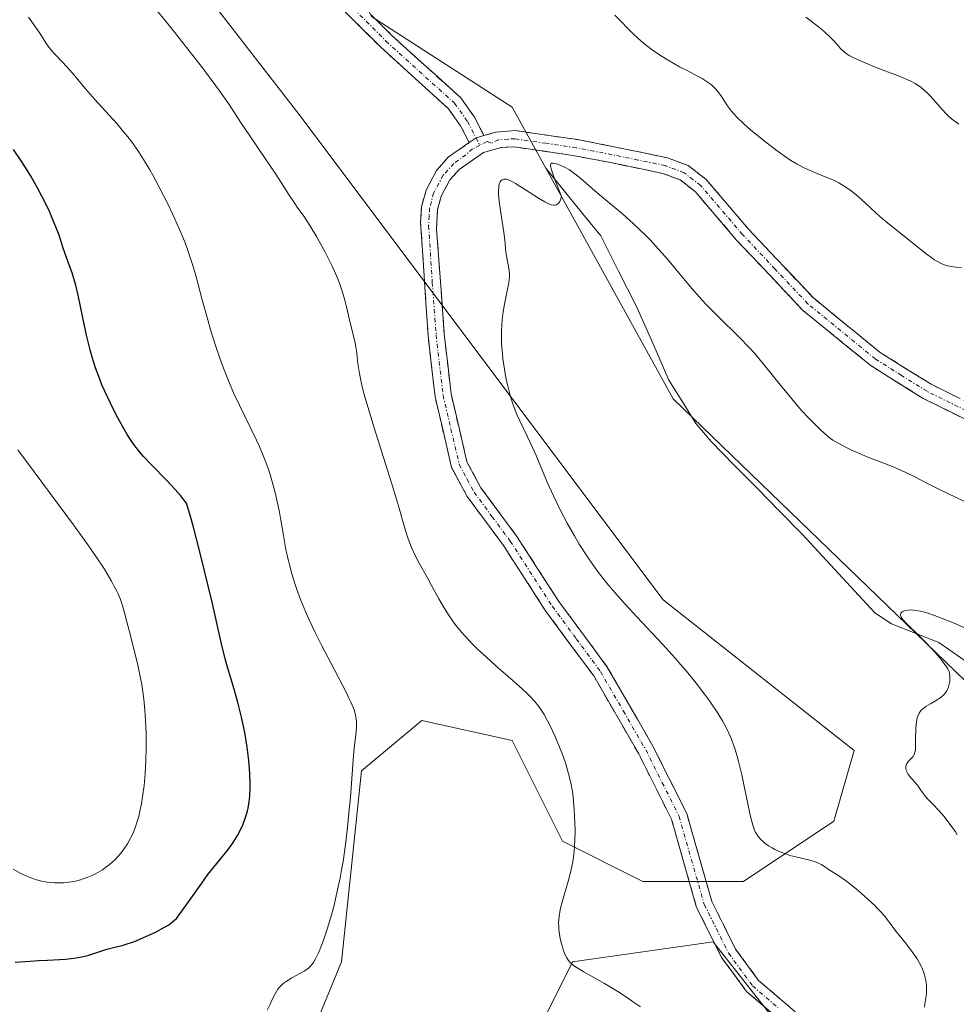
# Model space of a CAD drawing. Units: metres. Extents: x 622261 to 625747, y 4662409 to 4664783.
# Drawn here: x 622694 to 622809, y 4663057 to 4663178 of the extents above; entities that cross this region are included whole.
import ezdxf

# ---------------------------------------------------------------- set-up
doc = ezdxf.new("R2010")
doc.units = ezdxf.units.M
doc.header["$MEASUREMENT"] = 0
doc.linetypes.add('TRAZO_Y_PUNTO', pattern=[1, 0.5, -0.25, 0, -0.25])
doc.linetypes.add('TRAZOSX2', pattern=[1.5, 1, -0.5])
for name, color, linetype, lineweight in [('Arbolado forestal CxS', 92, 'Continuous', 0), ('Camino', 19, 'TRAZOSX2', 0), ('Camino Cxs', 19, 'Continuous', 0), ('Camino eje', 19, 'TRAZO_Y_PUNTO', 0), ('Corriente natural lineal', 142, 'Continuous', 13), ('Curva de nivel maestra', 36, 'Continuous', 30), ('Curva de nivel normal', 36, 'Continuous', 0), ('Matorral CxS', 135, 'Continuous', 0)]:
    doc.layers.add(name, color=color, linetype=linetype, lineweight=lineweight)

# ---------------------------------------------------------------- blocks, each defined once
blk = doc.blocks.new('*U176')
at = {"layer": 'Curva de nivel normal', "color": 36, "linetype": 'Continuous', "lineweight": 0}
blk.add_polyline3d([(622810.96, 4663103.02, 355), (622809.18, 4663103.8, 355), (622807.5, 4663104.49, 355), (622806.76, 4663104.77, 355), (622806.09, 4663104.99, 355), (622805.7, 4663105.12, 355), (622805, 4663105.29, 355), (622804.7, 4663105.35, 355), (622804.18, 4663105.43, 355), (622803.76, 4663105.44, 355), (622803.52, 4663105.43, 355), (622803.14, 4663105.36, 355), (622802.85, 4663105.25, 355), (622802.74, 4663105.18, 355), (622802.63, 4663105.06, 355), (622802.59, 4663104.81, 355), (622802.66, 4663104.6, 355), (622802.72, 4663104.48, 355), (622802.86, 4663104.28, 355), (622803.27, 4663103.8, 355), (622803.63, 4663103.44, 355), (622804.49, 4663102.62, 355), (622805.54, 4663101.6, 355), (622806.53, 4663100.57, 355), (622807.11, 4663099.9, 355), (622807.46, 4663099.49, 355), (622808.02, 4663098.77, 355), (622808.17, 4663098.55, 355), (622808.41, 4663098.17, 355), (622808.56, 4663097.85, 355), (622808.62, 4663097.66, 355), (622808.67, 4663097.28, 355), (622808.66, 4663096.86, 355), (622808.64, 4663096.64, 355), (622808.58, 4663096.3, 355), (622808.44, 4663095.82, 355), (622808.25, 4663095.43, 355), (622808.12, 4663095.24, 355), (622807.9, 4663094.98, 355), (622807.63, 4663094.73, 355), (622807.47, 4663094.61, 355), (622807.1, 4663094.37, 355), (622806.28, 4663093.89, 355), (622805.7, 4663093.54, 355), (622805.27, 4663093.22, 355), (622805.1, 4663093.04, 355), (622804.88, 4663092.74, 355), (622804.71, 4663092.36, 355), (622804.64, 4663092.14, 355), (622804.59, 4663091.9, 355), (622804.51, 4663091.35, 355), (622804.46, 4663090.75, 355), (622804.44, 4663089.56, 355), (622804.44, 4663088.57, 355), (622804.41, 4663088.16, 355), (622804.32, 4663087.81, 355), (622804.26, 4663087.64, 355), (622804.08, 4663087.36, 355), (622803.62, 4663086.86, 355), (622803.42, 4663086.62, 355), (622803.34, 4663086.5, 355), (622803.28, 4663086.37, 355), (622803.23, 4663086.11, 355), (622803.25, 4663085.83, 355), (622803.3, 4663085.64, 355), (622803.36, 4663085.51, 355), (622803.5, 4663085.24, 355), (622803.72, 4663084.94, 355), (622804.26, 4663084.32, 355), (622804.66, 4663083.85, 355), (622804.89, 4663083.54, 355), (622805.3, 4663082.93, 355), (622805.64, 4663082.47, 355), (622805.92, 4663082.16, 355), (622806.62, 4663081.45, 355), (622807.28, 4663080.76, 355), (622807.95, 4663079.99, 355), (622808.3, 4663079.55, 355), (622808.83, 4663078.85, 355), (622809.34, 4663078.11, 355), (622809.57, 4663077.73, 355)], dxfattribs=at)
blk = doc.blocks.new('*U178')
at = {"layer": 'Curva de nivel normal', "color": 36, "linetype": 'Continuous', "lineweight": 0}
for points in [[(622770.52, 4663056.53, 365), (622769.57, 4663057.21, 365), (622768.95, 4663057.64, 365), (622767.75, 4663058.41, 365), (622766.09, 4663059.41, 365), (622763.48, 4663060.88, 365), (622762.62, 4663061.41, 365), (622762.3, 4663061.64, 365), (622762.12, 4663061.78, 365), (622761.81, 4663062.07, 365), (622761.58, 4663062.36, 365), (622761.45, 4663062.56, 365), (622761.22, 4663063.03, 365), (622761.01, 4663063.59, 365), (622760.91, 4663063.91, 365), (622760.77, 4663064.41, 365), (622760.59, 4663065.22, 365), (622760.48, 4663066.05, 365), (622760.46, 4663066.46, 365), (622760.45, 4663066.87, 365), (622760.51, 4663067.67, 365), (622760.64, 4663068.47, 365), (622760.76, 4663069.02, 365), (622761.08, 4663070.18, 365), (622761.68, 4663072.14, 365), (622761.97, 4663073.24, 365), (622762.21, 4663074.41, 365), (622762.3, 4663075.03, 365), (622762.38, 4663075.67, 365), (622762.46, 4663076.98, 365), (622762.47, 4663078.31, 365), (622762.45, 4663079.19, 365), (622762.36, 4663080.86, 365), (622762.23, 4663082.37, 365), (622762.14, 4663083.08, 365), (622761.95, 4663084.15, 365), (622761.68, 4663085.26, 365), (622761.51, 4663085.85, 365), (622761.32, 4663086.47, 365), (622760.87, 4663087.75, 365), (622760.36, 4663089.04, 365), (622760.01, 4663089.86, 365), (622759.33, 4663091.32, 365), (622759.1, 4663091.79, 365), (622758.66, 4663092.56, 365), (622758.26, 4663093.19, 365), (622758, 4663093.55, 365), (622757.48, 4663094.19, 365), (622756.91, 4663094.8, 365), (622756.58, 4663095.13, 365), (622756, 4663095.68, 365), (622754.85, 4663096.72, 365), (622752.72, 4663098.56, 365), (622751.55, 4663099.61, 365), (622750.41, 4663100.67, 365), (622749.88, 4663101.2, 365), (622749.38, 4663101.71, 365), (622748.49, 4663102.71, 365), (622747.72, 4663103.67, 365), (622747.26, 4663104.29, 365), (622746.98, 4663104.7, 365), (622746.46, 4663105.5, 365), (622745.69, 4663106.82, 365), (622744.76, 4663108.55, 365), (622744.28, 4663109.42, 365), (622743.27, 4663111.21, 365), (622742.77, 4663112.16, 365), (622742.31, 4663113.15, 365), (622742.1, 4663113.67, 365), (622741.9, 4663114.21, 365), (622741.53, 4663115.37, 365), (622740.67, 4663118.4, 365), (622740.07, 4663120.44, 365), (622738.88, 4663124.24, 365), (622737.71, 4663127.89, 365), (622737.18, 4663129.64, 365), (622736.5, 4663131.98, 365), (622736.25, 4663132.96, 365), (622736.11, 4663133.55, 365), (622735.9, 4663134.58, 365), (622735.71, 4663135.8, 365), (622735.53, 4663137.47, 365), (622735.48, 4663137.8, 365), (622735.37, 4663138.41, 365), (622734.92, 4663140.18, 365), (622734.68, 4663141.21, 365), (622734.32, 4663142.78, 365), (622734.12, 4663143.6, 365), (622733.78, 4663144.74, 365), (622733.59, 4663145.33, 365), (622733.23, 4663146.26, 365), (622732.81, 4663147.27, 365), (622732.56, 4663147.81, 365), (622731.68, 4663149.55, 365), (622731.04, 4663150.73, 365), (622730.61, 4663151.48, 365), (622729.81, 4663152.82, 365), (622729.05, 4663153.96, 365), (622728.23, 4663155.1, 365), (622727.85, 4663155.64, 365), (622727.26, 4663156.55, 365), (622726.28, 4663158.13, 365), (622725.62, 4663159.13, 365), (622724.37, 4663160.95, 365), (622722.38, 4663163.86, 365), (622721.32, 4663165.45, 365), (622719.75, 4663167.85, 365), (622718.66, 4663169.43, 365), (622717.2, 4663171.43, 365), (622716.29, 4663172.63, 365), (622714.03, 4663175.51, 365), (622712.65, 4663177.23, 365), (622710.23, 4663180.2, 365)], [(622767.37, 4663178.76, 365), (622768.05, 4663178.07, 365), (622769.09, 4663176.98, 365), (622769.67, 4663176.4, 365), (622770.61, 4663175.54, 365), (622771.11, 4663175.13, 365), (622772.15, 4663174.35, 365), (622773.23, 4663173.63, 365), (622773.95, 4663173.18, 365), (622775.36, 4663172.39, 365), (622776.36, 4663171.87, 365), (622777.58, 4663171.24, 365), (622778.14, 4663170.93, 365), (622778.89, 4663170.44, 365), (622779.23, 4663170.18, 365), (622779.54, 4663169.91, 365), (622779.73, 4663169.71, 365), (622780.08, 4663169.32, 365), (622780.53, 4663168.71, 365), (622781.28, 4663167.56, 365), (622781.74, 4663166.91, 365), (622782, 4663166.61, 365), (622782.44, 4663166.13, 365), (622783.32, 4663165.3, 365), (622784.11, 4663164.62, 365), (622785.97, 4663163.1, 365), (622787.39, 4663162.01, 365), (622788.52, 4663161.2, 365), (622789.05, 4663160.85, 365), (622789.85, 4663160.38, 365), (622790.69, 4663159.94, 365), (622791.14, 4663159.74, 365), (622792.11, 4663159.33, 365), (622793.51, 4663158.75, 365), (622794.24, 4663158.43, 365), (622794.96, 4663158.06, 365), (622795.32, 4663157.86, 365), (622795.85, 4663157.54, 365), (622796.37, 4663157.18, 365), (622796.71, 4663156.93, 365), (622797.37, 4663156.39, 365), (622798.31, 4663155.55, 365), (622799.49, 4663154.44, 365), (622800.05, 4663153.93, 365), (622801.22, 4663152.93, 365), (622803.46, 4663151.19, 365), (622805.74, 4663149.35, 365), (622806.43, 4663148.83, 365), (622806.74, 4663148.61, 365), (622807.04, 4663148.42, 365), (622807.57, 4663148.13, 365), (622808.07, 4663147.94, 365), (622808.4, 4663147.85, 365), (622809.12, 4663147.72, 365), (622810.09, 4663147.61, 365)]]:
    blk.add_polyline3d(points, dxfattribs=at)
blk = doc.blocks.new('*U179')
at = {"layer": 'Curva de nivel normal', "color": 36, "linetype": 'Continuous', "lineweight": 0}
for points in [[(622809.77, 4663165.33, 370), (622809.16, 4663165.75, 370), (622808.87, 4663165.98, 370), (622808.46, 4663166.33, 370), (622808.2, 4663166.58, 370), (622807.7, 4663167.11, 370), (622806.3, 4663168.72, 370), (622805.81, 4663169.23, 370), (622805.55, 4663169.47, 370), (622805.14, 4663169.81, 370), (622804.7, 4663170.12, 370), (622804.39, 4663170.31, 370), (622803.75, 4663170.66, 370), (622802.72, 4663171.12, 370), (622802.02, 4663171.39, 370), (622800.63, 4663171.9, 370), (622799.17, 4663172.46, 370), (622798.3, 4663172.82, 370), (622796.9, 4663173.46, 370), (622796.25, 4663173.79, 370), (622796, 4663173.95, 370), (622795.67, 4663174.19, 370), (622795.2, 4663174.64, 370), (622794.98, 4663174.89, 370), (622794.43, 4663175.5, 370), (622793.91, 4663176.05, 370), (622793.27, 4663176.65, 370), (622792.9, 4663176.98, 370), (622792.48, 4663177.32, 370), (622791.56, 4663178.01, 370), (622790.9, 4663178.48, 370)], [(622695.13, 4663178.51, 370), (622696.04, 4663177.24, 370), (622696.51, 4663176.53, 370), (622697.25, 4663175.34, 370), (622697.62, 4663174.81, 370), (622697.82, 4663174.55, 370), (622698.27, 4663174.03, 370), (622699.34, 4663172.91, 370), (622700.23, 4663171.96, 370), (622700.84, 4663171.26, 370), (622702.15, 4663169.68, 370), (622703.28, 4663168.36, 370), (622705.96, 4663165.42, 370), (622706.89, 4663164.33, 370), (622707.35, 4663163.76, 370), (622707.8, 4663163.17, 370), (622708.67, 4663161.93, 370), (622709.52, 4663160.61, 370), (622710.08, 4663159.67, 370), (622710.45, 4663159.02, 370), (622711.2, 4663157.64, 370), (622712.34, 4663155.41, 370), (622712.89, 4663154.25, 370), (622713.66, 4663152.53, 370), (622714.34, 4663150.89, 370), (622714.64, 4663150.12, 370), (622714.9, 4663149.39, 370), (622715.35, 4663148.01, 370), (622715.73, 4663146.66, 370), (622716.52, 4663143.65, 370), (622717.21, 4663141.18, 370), (622717.61, 4663139.84, 370), (622718.26, 4663137.78, 370), (622718.95, 4663135.77, 370), (622719.31, 4663134.81, 370), (622719.67, 4663133.9, 370), (622720.4, 4663132.21, 370), (622721.12, 4663130.68, 370), (622722.46, 4663127.98, 370), (622723.23, 4663126.38, 370), (622723.58, 4663125.6, 370), (622724.06, 4663124.47, 370), (622724.49, 4663123.32, 370), (622724.7, 4663122.74, 370), (622724.89, 4663122.14, 370), (622725.24, 4663120.94, 370), (622725.56, 4663119.74, 370), (622725.74, 4663118.96, 370), (622726.05, 4663117.51, 370), (622726.22, 4663116.52, 370), (622726.53, 4663114.6, 370), (622726.85, 4663112.9, 370), (622727.12, 4663111.67, 370), (622727.29, 4663110.99, 370), (622727.58, 4663109.9, 370), (622727.95, 4663108.71, 370), (622728.16, 4663108.08, 370), (622728.64, 4663106.75, 370), (622728.91, 4663106.05, 370), (622729.38, 4663104.96, 370), (622729.71, 4663104.21, 370), (622730.45, 4663102.66, 370), (622731.24, 4663101.09, 370), (622732.82, 4663098.08, 370), (622734.3, 4663095.24, 370), (622734.66, 4663094.51, 370), (622734.86, 4663094.08, 370), (622735.16, 4663093.33, 370), (622735.28, 4663093.02, 370), (622735.44, 4663092.46, 370), (622735.52, 4663091.98, 370), (622735.54, 4663091.68, 370), (622735.54, 4663091.09, 370), (622735.49, 4663090.38, 370), (622735.31, 4663088.79, 370), (622735.17, 4663087.5, 370), (622734.79, 4663082.39, 370), (622734.57, 4663079.97, 370), (622734.43, 4663078.63, 370), (622734.18, 4663076.53, 370), (622733.88, 4663074.43, 370), (622733.71, 4663073.41, 370), (622733.53, 4663072.42, 370), (622733.14, 4663070.57, 370), (622732.74, 4663068.89, 370), (622732.46, 4663067.87, 370), (622731.93, 4663066.09, 370), (622731.4, 4663064.5, 370), (622731.07, 4663063.67, 370), (622730.87, 4663063.2, 370), (622730.5, 4663062.44, 370), (622730.24, 4663062, 370), (622730.11, 4663061.82, 370), (622729.83, 4663061.5, 370), (622729.62, 4663061.31, 370), (622729.11, 4663060.95, 370), (622728.63, 4663060.68, 370), (622727.58, 4663060.1, 370), (622726.86, 4663059.67, 370), (622726.49, 4663059.4, 370), (622726.33, 4663059.26, 370), (622726.04, 4663058.95, 370), (622725.87, 4663058.72, 370), (622725.51, 4663058.13, 370), (622725.11, 4663057.34, 370), (622724.89, 4663056.88, 370), (622724.55, 4663056.11, 370)]]:
    blk.add_polyline3d(points, dxfattribs=at)
blk = doc.blocks.new('*U180')
at = {"layer": 'Curva de nivel normal', "color": 36, "linetype": 'Continuous', "lineweight": 0}
blk.add_polyline3d([(622693.25, 4663073.48, 380), (622694.2, 4663072.97, 380), (622694.63, 4663072.76, 380), (622695.41, 4663072.42, 380), (622696.13, 4663072.18, 380), (622696.58, 4663072.06, 380), (622697.44, 4663071.9, 380), (622698.32, 4663071.82, 380), (622698.75, 4663071.81, 380), (622699.42, 4663071.83, 380), (622700.09, 4663071.89, 380), (622700.43, 4663071.94, 380), (622701.1, 4663072.08, 380), (622701.55, 4663072.2, 380), (622702.43, 4663072.5, 380), (622703.07, 4663072.77, 380), (622703.38, 4663072.93, 380), (622703.68, 4663073.09, 380), (622704.24, 4663073.43, 380), (622704.77, 4663073.81, 380), (622705.1, 4663074.07, 380), (622705.71, 4663074.6, 380), (622706.3, 4663075.22, 380), (622706.65, 4663075.66, 380), (622706.88, 4663075.96, 380), (622707.32, 4663076.64, 380), (622707.75, 4663077.41, 380), (622707.97, 4663077.86, 380), (622708.28, 4663078.61, 380), (622708.57, 4663079.5, 380), (622708.71, 4663080, 380), (622708.94, 4663081, 380), (622709.05, 4663081.54, 380), (622709.19, 4663082.4, 380), (622709.38, 4663083.8, 380), (622709.52, 4663085.29, 380), (622709.6, 4663086.86, 380), (622709.63, 4663088.48, 380), (622709.61, 4663090.09, 380), (622709.57, 4663091.13, 380), (622709.45, 4663093.1, 380), (622709.33, 4663094.43, 380), (622709.25, 4663095.06, 380), (622709.08, 4663096.26, 380), (622708.94, 4663097.04, 380), (622708.61, 4663098.62, 380), (622708.15, 4663100.48, 380), (622707.51, 4663102.91, 380), (622707.23, 4663103.99, 380), (622706.92, 4663105.24, 380), (622706.76, 4663105.83, 380), (622706.45, 4663106.74, 380), (622706.17, 4663107.41, 380), (622706, 4663107.77, 380), (622705.7, 4663108.35, 380), (622705.35, 4663108.99, 380), (622704.47, 4663110.45, 380), (622703.38, 4663112.11, 380), (622702.55, 4663113.32, 380), (622700.68, 4663115.93, 380), (622693.81, 4663125.17, 380)], dxfattribs=at)
blk = doc.blocks.new('*U185')
at = {"layer": 'Curva de nivel normal', "color": 36, "linetype": 'Continuous', "lineweight": 0}
blk.add_polyline3d([(622812.36, 4663117.91, 360), (622807.37, 4663120.3, 360), (622806.24, 4663120.87, 360), (622804.1, 4663121.96, 360), (622802.61, 4663122.68, 360), (622801.67, 4663123.08, 360), (622799.86, 4663123.77, 360), (622798.54, 4663124.28, 360), (622797.23, 4663124.84, 360), (622796.39, 4663125.23, 360), (622794.97, 4663125.96, 360), (622794.26, 4663126.37, 360), (622793.95, 4663126.59, 360), (622793.49, 4663126.94, 360), (622792.72, 4663127.64, 360), (622791.82, 4663128.53, 360), (622791.3, 4663129.07, 360), (622790.44, 4663130, 360), (622789.5, 4663131.07, 360), (622789.01, 4663131.66, 360), (622787.97, 4663132.94, 360), (622785.75, 4663135.7, 360), (622784.57, 4663137.09, 360), (622783.96, 4663137.76, 360), (622782.71, 4663139.06, 360), (622780.11, 4663141.6, 360), (622778.76, 4663142.97, 360), (622778.07, 4663143.7, 360), (622776.68, 4663145.29, 360), (622773.85, 4663148.66, 360), (622772.43, 4663150.28, 360), (622771.72, 4663151.04, 360), (622771.02, 4663151.76, 360), (622770.56, 4663152.22, 360), (622769.64, 4663153.07, 360), (622768.31, 4663154.24, 360), (622765.92, 4663156.23, 360), (622764.9, 4663157.11, 360), (622763.19, 4663158.61, 360), (622762.46, 4663159.2, 360), (622762.12, 4663159.45, 360), (622761.79, 4663159.67, 360), (622761.18, 4663160.02, 360), (622760.63, 4663160.26, 360), (622760.31, 4663160.38, 360), (622759.79, 4663160.51, 360), (622759.55, 4663160.51, 360), (622759.48, 4663160.43, 360), (622759.46, 4663160.28, 360), (622759.46, 4663160.17, 360), (622759.58, 4663159.67, 360), (622759.7, 4663159.3, 360), (622759.95, 4663158.57, 360), (622760.81, 4663156.38, 360), (622760.68, 4663155.99, 360), (622760.59, 4663155.78, 360), (622760.52, 4663155.67, 360), (622760.36, 4663155.49, 360), (622760.14, 4663155.36, 360), (622759.94, 4663155.32, 360), (622759.83, 4663155.33, 360), (622759.59, 4663155.37, 360), (622759.33, 4663155.45, 360), (622758.74, 4663155.74, 360), (622757.96, 4663156.2, 360), (622756.26, 4663157.3, 360), (622755.13, 4663158.01, 360), (622754.83, 4663158.18, 360), (622754.34, 4663158.42, 360), (622753.98, 4663158.54, 360), (622753.79, 4663158.55, 360), (622753.68, 4663158.54, 360), (622753.49, 4663158.46, 360), (622753.32, 4663158.32, 360), (622753.25, 4663158.22, 360), (622753.16, 4663158.03, 360), (622753.09, 4663157.77, 360), (622753.07, 4663157.62, 360), (622753.04, 4663157.02, 360), (622753.06, 4663156.65, 360), (622753.09, 4663156.21, 360), (622753.21, 4663155.22, 360), (622753.69, 4663151.94, 360), (622753.81, 4663151.01, 360), (622753.96, 4663149.53, 360), (622754.09, 4663148.62, 360), (622754.31, 4663147.52, 360), (622754.38, 4663146.89, 360), (622754.38, 4663146.42, 360), (622754.37, 4663146.16, 360), (622754.32, 4663145.74, 360), (622754.13, 4663144.75, 360), (622753.79, 4663143.13, 360), (622753.62, 4663142.2, 360), (622753.49, 4663141.18, 360), (622753.44, 4663140.64, 360), (622753.4, 4663139.79, 360), (622753.4, 4663138.9, 360), (622753.42, 4663138.28, 360), (622753.52, 4663137.01, 360), (622753.59, 4663136.37, 360), (622753.77, 4663135.1, 360), (622754, 4663133.85, 360), (622754.18, 4663133.06, 360), (622754.3, 4663132.55, 360), (622754.57, 4663131.59, 360), (622754.8, 4663130.85, 360), (622754.97, 4663130.39, 360), (622755.31, 4663129.53, 360), (622755.67, 4663128.73, 360), (622757.04, 4663125.9, 360), (622757.68, 4663124.46, 360), (622759.05, 4663121.2, 360), (622759.81, 4663119.49, 360), (622760.21, 4663118.64, 360), (622760.63, 4663117.79, 360), (622761.49, 4663116.14, 360), (622762.39, 4663114.57, 360), (622762.99, 4663113.57, 360), (622764.18, 4663111.74, 360), (622765.04, 4663110.5, 360), (622765.48, 4663109.91, 360), (622766.4, 4663108.74, 360), (622767.08, 4663107.93, 360), (622768.66, 4663106.16, 360), (622770.08, 4663104.61, 360), (622773.26, 4663101.21, 360), (622774.81, 4663099.5, 360), (622775.53, 4663098.68, 360), (622776.21, 4663097.89, 360), (622777.41, 4663096.42, 360), (622778.44, 4663095.07, 360), (622779.04, 4663094.24, 360), (622780.07, 4663092.71, 360), (622780.65, 4663091.77, 360), (622780.91, 4663091.31, 360), (622781.27, 4663090.62, 360), (622781.6, 4663089.89, 360), (622781.76, 4663089.51, 360), (622782.06, 4663088.69, 360), (622782.2, 4663088.25, 360), (622782.42, 4663087.55, 360), (622782.62, 4663086.78, 360), (622783.02, 4663085.11, 360), (622784.02, 4663080.37, 360), (622784.15, 4663079.81, 360), (622784.38, 4663078.93, 360), (622784.59, 4663078.31, 360), (622784.73, 4663078.01, 360), (622784.83, 4663077.84, 360), (622785.02, 4663077.54, 360), (622785.41, 4663077.11, 360), (622785.69, 4663076.85, 360), (622785.89, 4663076.68, 360), (622786.3, 4663076.39, 360), (622786.77, 4663076.11, 360), (622787.09, 4663075.94, 360), (622787.77, 4663075.63, 360), (622788.53, 4663075.34, 360), (622788.96, 4663075.2, 360), (622789.7, 4663075, 360), (622791.4, 4663074.61, 360), (622792.18, 4663074.38, 360), (622792.4, 4663074.29, 360), (622792.79, 4663074.09, 360), (622793.02, 4663073.95, 360), (622793.46, 4663073.66, 360), (622793.8, 4663073.43, 360), (622795.11, 4663072.59, 360), (622796.08, 4663071.9, 360), (622797.16, 4663071.03, 360), (622797.75, 4663070.53, 360), (622798.61, 4663069.77, 360), (622799.41, 4663069.01, 360), (622799.76, 4663068.66, 360), (622800.07, 4663068.33, 360), (622800.59, 4663067.73, 360), (622802, 4663065.87, 360), (622802.41, 4663065.37, 360), (622803.32, 4663064.24, 360), (622804, 4663063.33, 360), (622804.63, 4663062.43, 360), (622804.89, 4663061.98, 360), (622805.12, 4663061.56, 360), (622805.25, 4663061.28, 360), (622805.46, 4663060.74, 360), (622805.54, 4663060.48, 360), (622805.67, 4663059.99, 360), (622805.75, 4663059.52, 360), (622805.78, 4663059.22, 360), (622805.8, 4663058.68, 360), (622805.77, 4663058.12, 360), (622805.62, 4663057.16, 360), (622805.53, 4663056.48, 360)], dxfattribs=at)
blk = doc.blocks.new('*U187')
at = {"layer": 'Curva de nivel maestra', "color": 36, "linetype": 'Continuous', "lineweight": 30}
blk.add_polyline3d([(622693.47, 4663062.02, 375), (622695.32, 4663062.16, 375), (622696.37, 4663062.23, 375), (622697.47, 4663062.29, 375), (622698.95, 4663062.36, 375), (622699.68, 4663062.41, 375), (622700.73, 4663062.52, 375), (622701.23, 4663062.6, 375), (622701.7, 4663062.69, 375), (622702.58, 4663062.92, 375), (622704.79, 4663063.65, 375), (622705.77, 4663063.9, 375), (622706.66, 4663064.11, 375), (622707.15, 4663064.24, 375), (622707.94, 4663064.5, 375), (622708.38, 4663064.66, 375), (622709.31, 4663065.06, 375), (622710.24, 4663065.49, 375), (622710.84, 4663065.79, 375), (622711.88, 4663066.35, 375), (622712.41, 4663066.66, 375), (622712.63, 4663066.81, 375), (622712.93, 4663067.04, 375), (622713.35, 4663067.44, 375), (622713.56, 4663067.69, 375), (622714.04, 4663068.32, 375), (622714.98, 4663069.65, 375), (622716.47, 4663071.78, 375), (622717.24, 4663072.83, 375), (622718.33, 4663074.19, 375), (622719.62, 4663075.76, 375), (622720.18, 4663076.52, 375), (622720.43, 4663076.89, 375), (622720.89, 4663077.66, 375), (622721.29, 4663078.44, 375), (622721.52, 4663078.96, 375), (622721.9, 4663079.99, 375), (622722.1, 4663080.68, 375), (622722.18, 4663081.02, 375), (622722.29, 4663081.57, 375), (622722.4, 4663082.46, 375), (622722.45, 4663083.49, 375), (622722.45, 4663084.07, 375), (622722.41, 4663085.23, 375), (622722.37, 4663085.87, 375), (622722.28, 4663086.89, 375), (622722.08, 4663088.55, 375), (622721.77, 4663090.35, 375), (622721.58, 4663091.28, 375), (622721.36, 4663092.25, 375), (622720.86, 4663094.19, 375), (622720.33, 4663096.1, 375), (622719.66, 4663098.4, 375), (622719.38, 4663099.4, 375), (622718.9, 4663101.27, 375), (622717.74, 4663106.39, 375), (622716.78, 4663110.41, 375), (622716.24, 4663112.59, 375), (622715.46, 4663115.63, 375), (622715.01, 4663117.26, 375), (622714.81, 4663117.9, 375), (622714.58, 4663118.59, 375), (622714.15, 4663119.17, 375), (622713.84, 4663119.55, 375), (622713.2, 4663120.3, 375), (622712.19, 4663121.39, 375), (622710.28, 4663123.31, 375), (622709.28, 4663124.37, 375), (622708.84, 4663124.87, 375), (622708.23, 4663125.66, 375), (622707.93, 4663126.09, 375), (622707.3, 4663127.06, 375), (622706.37, 4663128.68, 375), (622705.89, 4663129.59, 375), (622705.17, 4663131.02, 375), (622704.49, 4663132.48, 375), (622704.18, 4663133.2, 375), (622703.9, 4663133.9, 375), (622703.4, 4663135.27, 375), (622702.97, 4663136.61, 375), (622702.72, 4663137.5, 375), (622702.28, 4663139.32, 375), (622701.83, 4663141.45, 375), (622701.25, 4663144.22, 375), (622700.96, 4663145.45, 375), (622700.81, 4663146, 375), (622700.5, 4663147, 375), (622700.19, 4663147.87, 375), (622699.82, 4663148.87, 375), (622699.65, 4663149.32, 375), (622699.33, 4663150.27, 375), (622698.89, 4663151.63, 375), (622698.59, 4663152.44, 375), (622698.06, 4663153.73, 375), (622697.74, 4663154.45, 375), (622697.22, 4663155.58, 375), (622696.33, 4663157.31, 375), (622695.37, 4663159, 375), (622694.69, 4663160.09, 375), (622694.23, 4663160.8, 375), (622693.29, 4663162.18, 375)], dxfattribs=at)

msp = doc.modelspace()

# ---------------------------------------------------------------- linework, layer by layer
at = {"layer": 'Arbolado forestal CxS', "color": 92, "linetype": 'Continuous', "lineweight": 0}
for points in [[(622594.5951, 4663318.2407, 378.0028), (622613.7819, 4663307.5989, 375.2927), (622644.4975, 4663287.6303, 371.7384), (622658.1235, 4663286.3913, 371.7552), (622670.5101, 4663301.2633, 372.9409), (622684.1357, 4663321.0923, 373.871), (622694.9609, 4663369.9007, 379.3938), (622718.8193, 4663354.5543, 376.9225), (622739.8765, 4663344.6395, 376.2982), (622739.8763, 4663333.4859, 376.8101), (622720.0579, 4663308.6997, 374.3286), (622708.9087, 4663281.4343, 371.1133), (622704.7125, 4663239.0225, 365.5234), (622704.6295, 4663238.1833, 365.4191), (622721.2961, 4663212.0333, 364.2303), (622737.3983, 4663178.5721, 361.3465), (622754.7397, 4663167.4183, 360.6845), (622774.5579, 4663131.4783, 357.5826), (622811.7185, 4663095.5393, 353.8187)], [(622725.0109, 4663041.0081, 366.7801), (622733.6815, 4663062.0767, 368.3983), (622736.1585, 4663085.6235, 369.1641), (622743.5915, 4663091.8205, 368.259), (622754.7391, 4663089.3419, 366.21), (622760.9331, 4663076.9489, 364.5952), (622770.8415, 4663071.9921, 362.0647), (622783.2281, 4663071.9923, 361.2645), (622794.3771, 4663079.4273, 358.4065), (622796.8539, 4663088.1031, 355.6122), (622773.3197, 4663106.6927, 358.1488), (622747.3079, 4663141.3929, 360.9377), (622728.7273, 4663166.1789, 362.1745), (622698.9997, 4663204.5971, 364.3287), (622679.1803, 4663225.6647, 366.3859), (622639.5427, 4663261.6043, 369.5397), (622612.4569, 4663278.9009, 372.3271), (622592.4731, 4663295.0655, 375.0187)], [(622592.4731, 4663295.0655, 375.0187), (622612.4569, 4663278.9009, 372.3271), (622639.5427, 4663261.6043, 369.5397), (622679.1803, 4663225.6647, 366.3859), (622698.9997, 4663204.5971, 364.3287), (622728.7273, 4663166.1789, 362.1745), (622747.3079, 4663141.3929, 360.9377), (622773.3197, 4663106.6927, 358.1488), (622796.8539, 4663088.1031, 355.6122), (622794.3771, 4663079.4273, 358.4065), (622783.2281, 4663071.9923, 361.2645), (622770.8415, 4663071.9921, 362.0647), (622760.9331, 4663076.9489, 364.5952), (622754.7391, 4663089.3419, 366.21), (622743.5915, 4663091.8205, 368.259), (622736.1585, 4663085.6235, 369.1641), (622733.6815, 4663062.0767, 368.3983), (622725.0109, 4663041.0081, 366.7801)], [(622704.7125, 4663239.0225, 365.5234), (622704.6295, 4663238.1833, 365.4191), (622721.2961, 4663212.0333, 364.2303), (622737.3983, 4663178.5721, 361.3465), (622754.7397, 4663167.4183, 360.6845), (622774.5579, 4663131.4783, 357.5826), (622811.7185, 4663095.5393, 353.8187), (622820.3891, 4663074.4709, 354.1447), (622819.0935, 4663073.4339, 354.1681), (622834.7471, 4663065.0049, 353.2686), (622844.1577, 4663047.3601, 353.3854), (622866.5075, 4663023.8339, 352.7295), (622871.2125, 4662988.5443, 350.4485), (622867.6831, 4662963.8413, 348.1185), (622867.6829, 4662948.5491, 351.6287), (622877.0933, 4662928.5517, 358.8821), (622897.0907, 4662916.7887, 358.5344), (622918.2643, 4662902.6731, 357.2536), (622942.9669, 4662892.0865, 358.019), (622961.7879, 4662875.6181, 358.194)], [(622793.1375, 4663047.2059, 361.2608), (622779.5121, 4663064.5563, 361.9237), (622762.1707, 4663062.0771, 365.2027), (622758.4549, 4663054.6413, 367.3207)], [(622758.4549, 4663054.6413, 367.3207), (622762.1707, 4663062.0771, 365.2027), (622779.5121, 4663064.5563, 361.9237), (622793.1375, 4663047.2059, 361.2608)]]:
    msp.add_polyline3d(points, dxfattribs=at)
at = {"layer": 'Camino', "color": 19, "linetype": 'TRAZOSX2', "lineweight": 0}
for points in [[(622735.2267, 4663180.9123), (622739.8615, 4663176.2777), (622748.3917, 4663168.5471), (622750.0821, 4663166.1523), (622751.2499, 4663163.9031)], [(622749.4465, 4663163.0363), (622748.3697, 4663165.1101), (622746.8851, 4663167.2133), (622738.4821, 4663174.8287), (622733.5917, 4663179.7189)], [(622751.2499, 4663163.9031), (622752.7001, 4663164.3201), (622755.1201, 4663164.5101), (622762.7701, 4663163.4001), (622767.2401, 4663162.5301), (622773.8501, 4663161.1701), (622776.4001, 4663160.2001), (622778.6401, 4663158.4901), (622783.8601, 4663152.3701), (622791.8401, 4663143.9001), (622800.0801, 4663137.1701), (622806.3401, 4663133.2601), (622815.9701, 4663128.4901), (622835.2601, 4663122.8101), (622837.7601, 4663121.7801), (622840.7101, 4663119.8501), (622844.7501, 4663116.5901), (622853.1701, 4663106.3301), (622853.1651, 4663104.7701)], [(622790.2701, 4663052.7201), (622783.6201, 4663058.4301), (622780.5401, 4663062.6101), (622777.4601, 4663068.7801), (622774.3501, 4663079.6501), (622770.3201, 4663087.7201), (622764.7701, 4663097.3101), (622758.8501, 4663105.3301), (622753.6601, 4663113.3701), (622749.1801, 4663119.4201), (622747.2701, 4663122.9901), (622745.2201, 4663131.7201), (622744.3601, 4663139.2501), (622743.4501, 4663153.2101), (622743.5601, 4663155.1101), (622744.1101, 4663157.1901), (622745.4001, 4663159.5801), (622746.8501, 4663161.2301), (622749.4465, 4663163.0363)], [(622815.2301, 4663126.6301), (622805.3601, 4663131.5201), (622798.9201, 4663135.5501), (622790.4801, 4663142.4401), (622782.3801, 4663151.0301), (622777.2601, 4663157.0301), (622775.4201, 4663158.4401), (622773.2901, 4663159.2501), (622766.8401, 4663160.5701), (622762.4301, 4663161.4201), (622754.9701, 4663162.5101), (622753.3601, 4663162.4301), (622751.1801, 4663161.8001), (622748.1901, 4663159.7301), (622747.0601, 4663158.4401), (622745.9901, 4663156.4501), (622745.5401, 4663154.7901), (622745.4101, 4663152.3801), (622746.3601, 4663139.4301), (622747.2001, 4663132.0601), (622749.1501, 4663123.7101), (622750.8801, 4663120.5001), (622755.3001, 4663114.5101), (622760.4901, 4663106.4701), (622766.4501, 4663098.4101), (622772.0801, 4663088.6601), (622776.2301, 4663080.3701), (622777.3601, 4663076.4301), (622779.3401, 4663069.5001), (622782.2601, 4663063.6501), (622785.1001, 4663059.7901), (622791.6701, 4663054.1601)]]:
    msp.add_lwpolyline(points, dxfattribs=at)
at = {"layer": 'Camino Cxs', "color": 19, "linetype": 'Continuous', "lineweight": 0}
msp.add_lwpolyline([(622751.2499, 4663163.9031), (622750.2863, 4663163.6229), (622749.4465, 4663163.0363)], dxfattribs=at)
for points in [[(622737.5441, 4663178.595, 361.5102), (622739.8615, 4663176.2777, 361.3878), (622742.7049, 4663173.7008, 361.1631), (622745.5483, 4663171.1239, 361.0701), (622748.3917, 4663168.5471, 360.8089), (622750.0821, 4663166.1523, 360.6427), (622751.2499, 4663163.9031, 360.4476), (622750.2863, 4663163.6229, 360.4592), (622749.4465, 4663163.0363, 360.4655), (622748.3697, 4663165.1101, 360.6103), (622746.8851, 4663167.2133, 360.7403), (622744.0841, 4663169.7517, 360.9791), (622741.2831, 4663172.2902, 361.072), (622738.4821, 4663174.8287, 361.3023), (622736.0369, 4663177.2738, 361.4524), (622733.5917, 4663179.7189, 361.6264)], [(622786.9451, 4663055.5751, 361.8401), (622783.6201, 4663058.4301, 362.063), (622782.0801, 4663060.5201, 361.9515), (622780.5401, 4663062.6101, 361.8314), (622779.0001, 4663065.6951, 361.6755), (622777.4601, 4663068.7801, 361.5314), (622776.4234, 4663072.4034, 361.5819), (622775.3867, 4663076.0267, 361.8296), (622774.3501, 4663079.6501, 362.0524), (622772.3351, 4663083.6851, 362.1297), (622770.3201, 4663087.7201, 362.3672), (622768.4701, 4663090.9167, 362.5), (622766.6201, 4663094.1134, 362.3515), (622764.7701, 4663097.3101, 362.4328), (622761.8101, 4663101.3201, 362.1837), (622758.8501, 4663105.3301, 362.1428), (622756.2551, 4663109.3501, 361.9904), (622753.6601, 4663113.3701, 362.1084), (622751.4201, 4663116.3951, 362.2897), (622749.1801, 4663119.4201, 362.5412), (622747.2701, 4663122.9901, 362.4847), (622746.2451, 4663127.3551, 362.3551), (622745.2201, 4663131.7201, 362.361), (622744.7901, 4663135.4851, 362.2577), (622744.3601, 4663139.2501, 362.1145), (622744.0567, 4663143.9034, 361.827), (622743.7534, 4663148.5567, 361.2212), (622743.4501, 4663153.2101, 361.064), (622743.5601, 4663155.1101, 361.0369), (622744.1101, 4663157.1901, 360.9696), (622745.4001, 4663159.5801, 360.7852), (622746.8501, 4663161.2301, 360.6004), (622749.4465, 4663163.0363, 360.4655), (622749.4465, 4663163.0363, 360.4655), (622750.2863, 4663163.6229, 360.4592), (622751.2499, 4663163.9031, 360.4476), (622752.7001, 4663164.3201, 360.4927), (622755.1201, 4663164.5101, 360.5547), (622758.9451, 4663163.9551, 360.607), (622762.7701, 4663163.4001, 360.7089), (622767.2401, 4663162.5301, 361.0448), (622770.5451, 4663161.8501, 361.617), (622773.8501, 4663161.1701, 362.1599), (622776.4001, 4663160.2001, 362.499), (622778.6401, 4663158.4901, 362.6198), (622781.2501, 4663155.4301, 362.6158), (622783.8601, 4663152.3701, 362.4771), (622786.5201, 4663149.5467, 362.2845), (622789.1801, 4663146.7234, 362.1886), (622791.8401, 4663143.9001, 362.1109), (622794.5867, 4663141.6567, 362.2368), (622797.3334, 4663139.4134, 362.3205), (622800.0801, 4663137.1701, 362.3141), (622803.2101, 4663135.2151, 362.3541), (622806.3401, 4663133.2601, 362.3137), (622809.5501, 4663131.6701, 362.3014)], [(622811.9401, 4663128.2601, 362.0213), (622808.6501, 4663129.8901, 362.0785), (622805.3601, 4663131.5201, 362.0776), (622802.1401, 4663133.5351, 362.1201), (622798.9201, 4663135.5501, 362.1352), (622796.1067, 4663137.8467, 362.0873), (622793.2934, 4663140.1434, 361.9713), (622790.4801, 4663142.4401, 361.8016), (622787.7801, 4663145.3034, 361.8458), (622785.0801, 4663148.1667, 361.8874), (622782.3801, 4663151.0301, 362.0713), (622779.8201, 4663154.0301, 362.1195), (622777.2601, 4663157.0301, 362.1234), (622775.4201, 4663158.4401, 361.9937), (622773.2901, 4663159.2501, 361.7094), (622770.0651, 4663159.9101, 361.198), (622766.8401, 4663160.5701, 360.6852), (622762.4301, 4663161.4201, 360.3126), (622758.7001, 4663161.9651, 360.3303), (622754.9701, 4663162.5101, 360.3648), (622753.3601, 4663162.4301, 360.3478), (622751.1801, 4663161.8001, 360.3131), (622748.1901, 4663159.7301, 360.4841), (622747.0601, 4663158.4401, 360.6082), (622745.9901, 4663156.4501, 360.7627), (622745.5401, 4663154.7901, 360.8308), (622745.4101, 4663152.3801, 360.8712), (622745.7267, 4663148.0634, 360.9198), (622746.0434, 4663143.7467, 361.4426), (622746.3601, 4663139.4301, 361.6306), (622746.7801, 4663135.7451, 361.718), (622747.2001, 4663132.0601, 361.8177), (622748.1751, 4663127.8851, 361.8905), (622749.1501, 4663123.7101, 362.1258), (622750.8801, 4663120.5001, 362.1248), (622753.0901, 4663117.5051, 361.9142), (622755.3001, 4663114.5101, 361.7537), (622757.8951, 4663110.4901, 361.5628), (622760.4901, 4663106.4701, 361.6454), (622762.4767, 4663103.7834, 361.6637), (622764.4634, 4663101.0967, 361.8118), (622766.4501, 4663098.4101, 362.0949), (622768.3267, 4663095.1601, 362.082), (622770.2034, 4663091.9101, 362.2056), (622772.0801, 4663088.6601, 362.0068), (622774.1551, 4663084.5151, 361.9075), (622776.2301, 4663080.3701, 361.7505), (622777.3601, 4663076.4301, 361.5435), (622778.3501, 4663072.9651, 361.4866), (622779.3401, 4663069.5001, 361.4843), (622780.8001, 4663066.5751, 361.5471), (622782.2601, 4663063.6501, 361.5782), (622785.1001, 4663059.7901, 361.7964), (622788.3851, 4663056.9751, 361.67), (622791.6701, 4663054.1601, 361.5697)]]:
    msp.add_polyline3d(points, dxfattribs=at)
at = {"layer": 'Camino eje', "color": 19, "linetype": 'TRAZO_Y_PUNTO', "lineweight": 0}
for points in [[(622734.4093, 4663180.3157), (622739.1717, 4663175.5531), (622747.6385, 4663167.8803), (622749.2259, 4663165.6313), (622750.2863, 4663163.6229)], [(622750.7401, 4663162.7151), (622749.8525, 4663162.2543), (622749.0151, 4663161.5151), (622747.5201, 4663160.4801), (622746.2301, 4663159.0101), (622745.0501, 4663156.8201), (622744.7751, 4663155.7801), (622744.5501, 4663154.9501), (622744.4951, 4663154.0001), (622744.4301, 4663152.7951), (622744.8851, 4663145.8151), (622745.3601, 4663139.3401), (622746.2101, 4663131.8901), (622747.1851, 4663127.7151), (622748.2101, 4663123.3501), (622749.1651, 4663121.5651), (622750.0301, 4663119.9601), (622752.2701, 4663116.9351), (622754.4801, 4663113.9401), (622759.6701, 4663105.9001), (622762.6301, 4663101.8901), (622765.6101, 4663097.8601), (622768.4251, 4663092.9851), (622771.2001, 4663088.1901), (622773.2151, 4663084.1551), (622775.2901, 4663080.0101), (622777.4101, 4663072.6051), (622778.4001, 4663069.1401), (622781.4001, 4663063.1301), (622784.3601, 4663059.1101), (622787.6851, 4663056.2551)], [(622750.2863, 4663163.6229), (622750.7401, 4663162.7151)], [(622815.6001, 4663127.5601), (622805.8501, 4663132.3901), (622802.7201, 4663134.3451), (622799.5001, 4663136.3601), (622791.1601, 4663143.1701), (622787.1101, 4663147.4651), (622783.1201, 4663151.7001), (622777.9501, 4663157.7601), (622777.0301, 4663158.4651), (622775.9101, 4663159.3201), (622773.5701, 4663160.2101), (622770.2651, 4663160.8901), (622767.0401, 4663161.5501), (622764.8351, 4663161.9751), (622762.6001, 4663162.4101), (622758.8701, 4663162.9551), (622755.0451, 4663163.5101), (622754.2401, 4663163.4701), (622753.0301, 4663163.3751), (622752.1581, 4663162.9793), (622751.6275, 4663163.1759), (622750.7401, 4663162.7151)]]:
    msp.add_lwpolyline(points, dxfattribs=at)
at = {"layer": 'Corriente natural lineal', "color": 142, "linetype": 'Continuous', "lineweight": 13}
msp.add_polyline3d([(622758.8701, 4663159.8701, 360.0541), (622761.1301, 4663157.0934, 359.633), (622763.3901, 4663154.3168, 359.5554), (622765.6501, 4663151.5401, 359.2445), (622767.8451, 4663147.2001, 358.9818), (622770.0401, 4663142.8601, 358.5659), (622772.0451, 4663138.3051, 357.9265), (622774.0501, 4663133.7501, 357.8087), (622775.7051, 4663131.0901, 357.5082), (622777.3601, 4663128.4301, 357.3547), (622779.2501, 4663126.2001, 357.3145), (622782.0551, 4663123.3451, 356.9635), (622784.8601, 4663120.4901, 356.8573), (622787.6651, 4663117.6351, 356.4971), (622790.4701, 4663114.7801, 356.2511), (622793.4501, 4663111.5501, 355.9717), (622796.4301, 4663108.3201, 355.5653), (622799.4101, 4663105.0901, 355.3423), (622801.4601, 4663103.7401, 355.0725), (622804.3751, 4663102.5901, 354.8623), (622807.2901, 4663101.4401, 354.7779), (622811.3601, 4663098.5801, 354.0335)], dxfattribs=at)
at = {"layer": 'Matorral CxS', "color": 135, "linetype": 'Continuous', "lineweight": 0}
for points in [[(622592.4731, 4663295.0655, 375.0187), (622612.4569, 4663278.9009, 372.3271), (622639.5427, 4663261.6043, 369.5397), (622679.1803, 4663225.6647, 366.3859), (622698.9997, 4663204.5971, 364.3287), (622728.7273, 4663166.1789, 362.1745), (622747.3079, 4663141.3929, 360.9377), (622773.3197, 4663106.6927, 358.1488), (622796.8539, 4663088.1031, 355.6122), (622794.3771, 4663079.4273, 358.4065), (622783.2281, 4663071.9923, 361.2645), (622770.8415, 4663071.9921, 362.0647), (622760.9331, 4663076.9489, 364.5952), (622754.7391, 4663089.3419, 366.21), (622743.5915, 4663091.8205, 368.259), (622736.1585, 4663085.6235, 369.1641), (622733.6815, 4663062.0767, 368.3983), (622725.0109, 4663041.0081, 366.7801)], [(622592.4731, 4663295.0655, 375.0187), (622612.4569, 4663278.9009, 372.3271), (622639.5427, 4663261.6043, 369.5397), (622679.1803, 4663225.6647, 366.3859), (622698.9997, 4663204.5971, 364.3287), (622728.7273, 4663166.1789, 362.1745), (622747.3079, 4663141.3929, 360.9377), (622773.3197, 4663106.6927, 358.1488), (622796.8539, 4663088.1031, 355.6122), (622794.3771, 4663079.4273, 358.4065), (622783.2281, 4663071.9923, 361.2645), (622770.8415, 4663071.9921, 362.0647), (622760.9331, 4663076.9489, 364.5952), (622754.7391, 4663089.3419, 366.21), (622743.5915, 4663091.8205, 368.259), (622736.1585, 4663085.6235, 369.1641), (622733.6815, 4663062.0767, 368.3983), (622725.0109, 4663041.0081, 366.7801)], [(622811.7185, 4663095.5393, 353.8187), (622774.5579, 4663131.4783, 357.5826), (622754.7397, 4663167.4183, 360.6845), (622737.3983, 4663178.5721, 361.3465), (622721.2961, 4663212.0333, 364.2303), (622704.6295, 4663238.1833, 365.4191), (622704.7125, 4663239.0225, 365.5234), (622749.6863, 4663258.8117, 384.0158), (622768.1945, 4663263.7111, 392.9191), (622783.9807, 4663242.4813, 391.601), (622801.9439, 4663219.6185, 391.6136), (622826.9841, 4663210.3647, 388.2368)], [(622704.7125, 4663239.0225, 365.5234), (622704.6295, 4663238.1833, 365.4191), (622721.2961, 4663212.0333, 364.2303), (622737.3983, 4663178.5721, 361.3465), (622754.7397, 4663167.4183, 360.6845), (622774.5579, 4663131.4783, 357.5826), (622811.7185, 4663095.5393, 353.8187), (622820.3891, 4663074.4709, 354.1447), (622819.0935, 4663073.4339, 354.1681), (622834.7471, 4663065.0049, 353.2686), (622844.1577, 4663047.3601, 353.3854), (622866.5075, 4663023.8339, 352.7295), (622871.2125, 4662988.5443, 350.4485), (622867.6831, 4662963.8413, 348.1185), (622867.6829, 4662948.5491, 351.6287), (622877.0933, 4662928.5517, 358.8821), (622897.0907, 4662916.7887, 358.5344), (622918.2643, 4662902.6731, 357.2536), (622942.9669, 4662892.0865, 358.019), (622961.7879, 4662875.6181, 358.194)], [(622758.4549, 4663054.6413, 367.3207), (622762.1707, 4663062.0771, 365.2027), (622779.5121, 4663064.5563, 361.9237), (622793.1375, 4663047.2059, 361.2608)], [(622758.4549, 4663054.6413, 367.3207), (622762.1707, 4663062.0771, 365.2027), (622779.5121, 4663064.5563, 361.9237), (622793.1375, 4663047.2059, 361.2608)]]:
    msp.add_polyline3d(points, dxfattribs=at)

# ---------------------------------------------------------------- block references
at = {"layer": 'Curva de nivel maestra', "color": 36, "linetype": 'Continuous', "lineweight": 30}
msp.add_blockref('*U187', (0, 0), dxfattribs=at)
at = {"layer": 'Curva de nivel normal', "color": 36, "linetype": 'Continuous', "lineweight": 0}
for name in ['*U180', '*U179', '*U178', '*U185', '*U176']:
    msp.add_blockref(name, (0, 0), dxfattribs=at)

doc.saveas('drawing.dxf')
